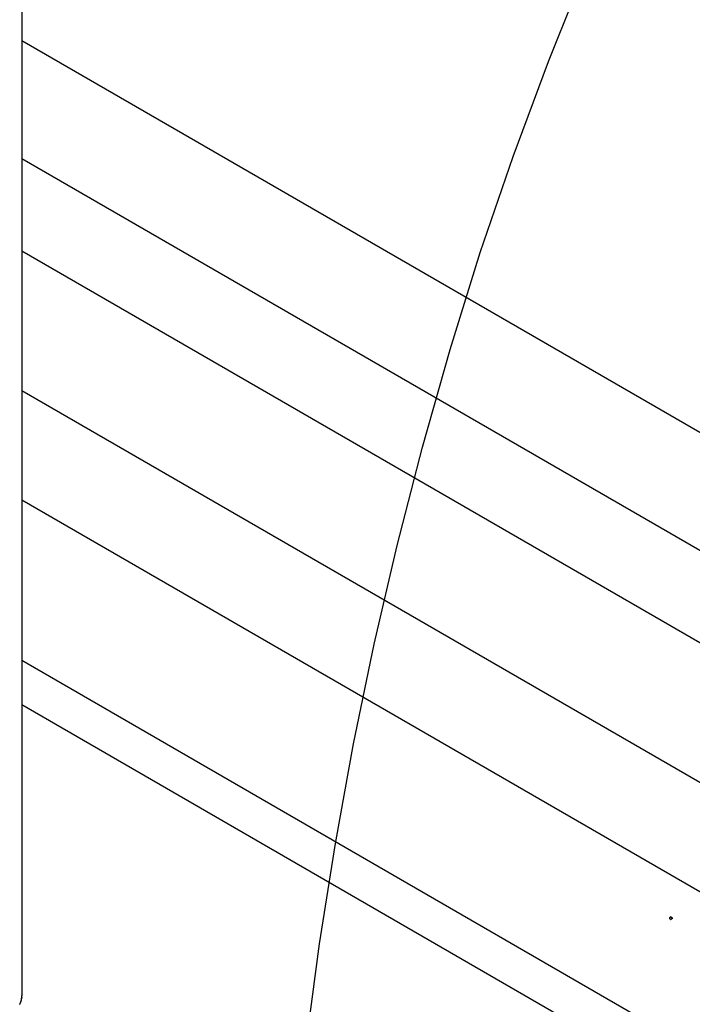
# Model space of a CAD drawing. Extents: x -424 to 186, y -4 to 301.
# Drawn here: x -177 to -172, y 236 to 243 of the extents above; entities that cross this region are included whole.
import ezdxf

# ---------------------------------------------------------------- set-up
doc = ezdxf.new("R2010")
doc.units = 0
doc.layers.add('PV', color=7, linetype='CONTINUOUS')

msp = doc.modelspace()

# ---------------------------------------------------------------- linework, layer by layer
at = {"layer": 'PV', "color": 7, "linetype": 'Continuous'}
for p, q in [((-176.793, 253.2415), (-176.793, 236.4606)), ((-173.2129, 242.8088), (-172.9559, 243.4486)), ((-176.793, 242.9509), (-160.4623, 233.5225)), ((-173.453, 242.1626), (-173.2129, 242.8088)), ((-173.6759, 241.5102), (-173.453, 242.1626)), ((-176.793, 242.1481), (-162.4818, 233.8858)), ((-176.793, 241.5205), (-162.8239, 233.4559)), ((-173.8815, 240.8519), (-173.6759, 241.5102)), ((-174.0697, 240.188), (-173.8815, 240.8519)), ((-176.793, 240.5733), (-162.6988, 232.4363)), ((-174.2415, 239.52), (-174.0697, 240.188)), ((-176.793, 239.8304), (-166.6148, 233.954)), ((-174.3974, 238.8482), (-174.2415, 239.52)), ((-174.5373, 238.1731), (-174.3974, 238.8482)), ((-176.793, 238.7398), (-168.4277, 233.9101)), ((-176.793, 238.4385), (-168.7057, 233.7693)), ((-174.6611, 237.4949), (-174.5373, 238.1731)), ((-174.7688, 236.8138), (-174.6611, 237.4949)), ((-172.3881, 236.9872), (-172.388, 236.9891)), ((-172.388, 236.9854), (-172.3881, 236.9872)), ((-172.388, 236.9891), (-172.3874, 236.9909)), ((-172.3874, 236.9838), (-172.388, 236.9854)), ((-172.3874, 236.9909), (-172.3866, 236.9925)), ((-172.3866, 236.9824), (-172.3874, 236.9838)), ((-172.3866, 236.9925), (-172.3855, 236.9938)), ((-172.3855, 236.9812), (-172.3866, 236.9824)), ((-172.3855, 236.9938), (-172.3841, 236.9948)), ((-172.3841, 236.9804), (-172.3855, 236.9812)), ((-172.3841, 236.9948), (-172.3826, 236.9955)), ((-172.3826, 236.9799), (-172.3841, 236.9804)), ((-172.3826, 236.9955), (-172.3809, 236.9957)), ((-172.3809, 236.9797), (-172.3826, 236.9799)), ((-172.3809, 236.9957), (-172.3788, 236.9955)), ((-172.3788, 236.9799), (-172.3809, 236.9797)), ((-172.3788, 236.9955), (-172.3768, 236.9948)), ((-172.3768, 236.9804), (-172.3788, 236.9799)), ((-172.3768, 236.9948), (-172.3751, 236.9938)), ((-172.3751, 236.9812), (-172.3768, 236.9804)), ((-172.3751, 236.9938), (-172.3736, 236.9925)), ((-172.3736, 236.9824), (-172.3751, 236.9812)), ((-172.3736, 236.9925), (-172.3725, 236.9909)), ((-172.3725, 236.9838), (-172.3736, 236.9824)), ((-172.3725, 236.9909), (-172.3718, 236.9891)), ((-172.3718, 236.9854), (-172.3725, 236.9838)), ((-172.3718, 236.9891), (-172.3716, 236.9872)), ((-172.3716, 236.9872), (-172.3718, 236.9854)), ((-174.8604, 236.1303), (-174.7688, 236.8138)), ((-176.8075, 236.4014), (-176.8067, 236.4028)), ((-176.8067, 236.4028), (-176.8059, 236.4041)), ((-176.8059, 236.4041), (-176.8046, 236.4067)), ((-176.8046, 236.4067), (-176.8032, 236.4094)), ((-176.8032, 236.4094), (-176.8023, 236.4107)), ((-176.8023, 236.4107), (-176.8019, 236.4122)), ((-176.8019, 236.4122), (-176.8015, 236.4136)), ((-176.8015, 236.4136), (-176.801, 236.4151)), ((-176.801, 236.4151), (-176.8006, 236.4165)), ((-176.8006, 236.4165), (-176.7992, 236.4205)), ((-176.7992, 236.4205), (-176.7988, 236.4221)), ((-176.7988, 236.4221), (-176.7984, 236.4235)), ((-176.7984, 236.4235), (-176.7979, 236.425)), ((-176.7979, 236.425), (-176.7975, 236.4264)), ((-176.7975, 236.4264), (-176.797, 236.4279)), ((-176.797, 236.4279), (-176.7966, 236.4294)), ((-176.7966, 236.4294), (-176.7961, 236.4309)), ((-176.7961, 236.4309), (-176.7955, 236.4337)), ((-176.7955, 236.4337), (-176.795, 236.4364)), ((-176.795, 236.4364), (-176.7941, 236.4404)), ((-176.7941, 236.4404), (-176.794, 236.4434)), ((-176.794, 236.4434), (-176.7939, 236.4463)), ((-176.7939, 236.4463), (-176.793, 236.4505)), ((-176.793, 236.4505), (-176.793, 236.4606))]:
    msp.add_line(p, q, dxfattribs=at)
for centre, start, end in [((-176.793, 242.9509), 60.00058, 240.00058), ((-176.793, 242.1481), 60.00099, 240.00099), ((-176.793, 241.5205), 60.00148, 240.00148), ((-176.793, 240.5733), 60.00103, 240.00103), ((-174.0697, 240.188), 164.1751, 344.1751), ((-174.0697, 240.188), 345.57313, 165.57313), ((-176.793, 239.8304), 59.99998, 239.99998), ((-176.793, 238.7398), 60.00039, 240.00039), ((-176.793, 238.4385), 60.00009, 240.00009), ((-172.3881, 236.9872), 5.83652, 185.83652), ((-172.3881, 236.9872), 174.5786, 354.5786), ((-172.3809, 236.9957), 83.91864, 263.91864), ((-172.3809, 236.9797), 94.92366, 274.92366), ((-172.3809, 236.9957), 277.63615, 97.63615), ((-172.3809, 236.9797), 263.81289, 83.81289), ((-172.3716, 236.9872), 352.27018, 172.27018), ((-172.3716, 236.9872), 187.18261, 7.18261), ((-176.8023, 236.4107), 163.03938, 343.03938), ((-176.8023, 236.4107), 328.05305, 148.05305), ((-176.7992, 236.4205), 341.62334, 161.62334), ((-176.7992, 236.4205), 163.7703, 343.7703), ((-176.7961, 236.4309), 343.7703, 163.7703), ((-176.7961, 236.4309), 166.43256, 346.43256), ((-176.7941, 236.4404), 179.52771, 359.52771), ((-176.7941, 236.4404), 347.04079, 167.04079), ((-176.793, 236.4606), 0, 180), ((-176.793, 236.4606), 180, 0), ((-176.793, 236.4505), 348.70781, 168.70781), ((-176.793, 236.4505), 180, 0)]:
    msp.add_arc(centre, 0.000886, start, end, dxfattribs=at)

doc.saveas('drawing.dxf')
